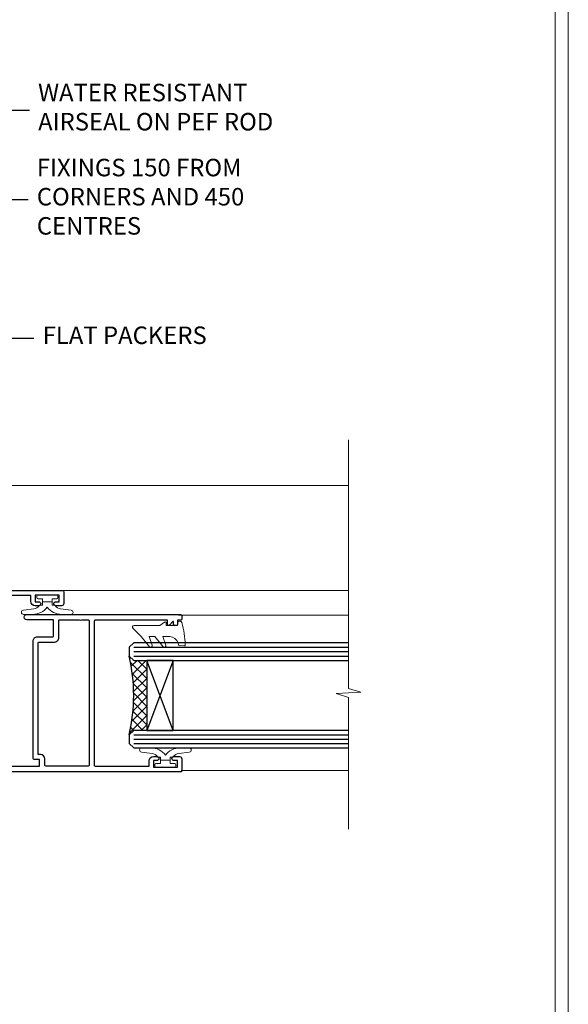
# Model space of a CAD drawing. Extents: x 2258 to 19067, y 27858 to 29841.
# Drawn here: x 3921 to 4047, y 28966 to 29191 of the extents above; entities that cross this region are included whole.
import ezdxf
from ezdxf import colors
from ezdxf.entities.mleader import LeaderData, LeaderLine
from ezdxf.math import Vec2, Vec3

# ---------------------------------------------------------------- set-up
doc = ezdxf.new("R2010")
doc.units = 0
doc.linetypes.add('Dashed', pattern=[564.4444465637206, 282.2222232818604, -282.2222232818602])
doc.layers.get('Defpoints').update_dxf_attribs({"color": 8})
doc.layers.add('Aluminium Systems Ltd Joinery Detail', color=7, linetype='Continuous')
doc.layers.add('Aluminium Systems Ltd Notes', color=7, linetype='Continuous')
doc.layers.add('HARDWARE', color=8, linetype='Continuous', lineweight=5)
doc.layers.add('Viewport', color=7, linetype='Continuous', plot=False)
doc.styles.get("Standard").update_dxf_attribs({"font": 'arial.ttf'})

# ---------------------------------------------------------------- blocks, each defined once
blk = doc.blocks.new('_Open90')
at = {"color": 0, "linetype": 'ByBlock', "lineweight": -2}
for p, q in [((0, 0), (-1, 0)), ((-0.5, 0.5), (0, 0)), ((0, 0), (-0.5, -0.5))]:
    blk.add_line(p, q, dxfattribs=at)
blk = doc.blocks.new('Page Layout')
at = {"layer": 'Aluminium Systems Ltd Joinery Detail', "color": 8, "lineweight": 5}
blk.add_lwpolyline([(0, 730.131892914731), (0, 0), (553.0825377109722, 0), (553.0825377109722, 730.131892914731)], close=True, dxfattribs=at)
blk = doc.blocks.new('GT001')
blk.add_lwpolyline([(0.0499999994767677, 11.75000000000023), (1.449999999476859, 11.75000000000023), (1.449999999476859, 0.2500000000002274), (0.0499999994767677, 0.2500000000002274)], close=True)
blk = doc.blocks.new('BS020-Comp')
blk.add_lwpolyline([(0.4000000000005457, -0.8500000000003638), (-0.3499999999994543, -0.849999999999909), (-0.3500000000006196, -0.3605558909131488, 0.2216725579430542), (-0.4392850530039327, -0.1690574356105914, -0.1875643252775579), (-1.136452910905763, 1.101794660381633), (-1.454279918306929, 3.515280936022691, 0.9365853188472955), (-2.449999999998544, 3.450000000000045), (-2.449999999998544, 1.362916009457042, 0.2415979174521631), (-0.7499835832851516, -1.950000000000781, 0.2415979174521631), (-2.449999999998544, -5.262916009458604), (-2.449999999998544, -7.350000000001607, 0.9365853188472955), (-1.454279918306929, -7.415280936024253), (-1.136452910905763, -5.001794660383196, -0.1875643252775579), (-0.4392850530039327, -3.73094256439097, 0.2216725579430542), (-0.3500000000006196, -3.539444109088413), (-0.3499999999994543, -3.050000000001653), (0.4000000000005457, -3.050000000001198)], format="xyb", close=True)
blk.add_lwpolyline([(0.4000000000005457, -3.050000000000182), (1.150000000000546, -3.050000000000182), (1.150000000000546, -4.100000000000364, 0.414213562373095), (1.400000000000546, -4.350000000000364), (1.700000000000728, -4.350000000000364, 0.414213562373095), (1.950000000000728, -4.100000000000364), (1.950000000000728, 0.1999999999998181, 0.414213562373095), (1.700000000000728, 0.4499999999998181), (1.400000000000546, 0.4499999999998181, 0.414213562373095), (1.150000000000546, 0.1999999999998181), (1.150000000000546, -0.8500000000003638), (0.4000000000005457, -0.8500000000003638)], format="xyb")
blk = doc.blocks.new('GW040')
blk.add_lwpolyline([(-0.2499999999515126, 2.350000000000364), (0.2000000000015802, 2.350000000000364), (0.2000000000015802, -0.1999999999989086), (-0.3499999999986017, -0.1999999999989086, 0.6094093647963766), (-0.553695762515531, -0.59494149279044), (0.2000000000015802, -1.654159457877995), (0.2000000000015802, -7.517766617602319, 0.7023617681172587), (0.9078978024861613, -7.773107454965157), (2.760000000001526, -5.939785897464754), (5.074975663391285, -3.99729067212902, 0.8390996311777335), (4.730292949837235, -3.400282699762465), (2.760000000001526, -4.117410686287622), (2.760000000001526, -2.821324508539328), (5.074975663391285, -0.878829283203595, 0.8390996311776868), (4.730292949837064, -0.2818213108370401), (2.760000000001526, -0.9989492973621964), (2.760000000001526, 0.5779045486515315, -0.3345953195021119), (4.208725288366963, 2.50042794052797), (4.656355946356712, 2.628783966230912, 0.3105082534627489), (4.800467414811578, 2.803605156869253), (4.899238939619806, 3.932568851451833, 0.4521170474867157), (4.691924298681272, 4.149836891110226, 0.05831872818541581), (-0.4580028673055949, 3.335143324807177, 0.3362314563918988), (-0.7499999997654072, 2.949987790640535), (-0.7499999999515126, 2.850000000000364, 0.414213562373095)], format="xyb", close=True)
blk = doc.blocks.new('10S111-22561')
at = {"flags": 128}
for points in [[(27.99999999999727, 44.06137219981815), (27.99999999999818, 43.95000000054301, 0.4142135623724291), (28.19999999999891, 43.75000000054229), (29.19999999999163, 43.75000000054411), (29.19999999999436, 27.20000000040841, -0.4142135623742776), (28.99999999999363, 27.00000000040768), (-4.000000000010459, 27.00000000053774, -0.4142135623719713), (-4.200000000009823, 27.20000000053756), (-4.200000000009823, 39.50155946306063), (-3.000000000011823, 39.50155946306063, 0.414213562372479), (-2.000000000011823, 40.5015594630579), (-2.000000000010004, 41.30000000045243, 0.9999999999999999), (-2.90000000001146, 41.30000000045243), (-2.90000000001146, 40.50000000045316), (-4.40000000001146, 40.50000000045316), (-4.400000000008731, 46.00000000045316), (-2.90000000001055, 46.00000000045316), (-2.900000000009641, 45.20000000045206, 0.9999999999999999), (-2.000000000011823, 45.20000000045206), (-2.000000000011823, 46.50000000045316, 0.414213562373095), (-2.500000000011823, 47.00000000045316), (-5.200000000008004, 47.00000000045316, 0.4142135623739829), (-5.500000000008185, 46.70000000045297), (-5.500000000001819, -3.999999999546844, 0.4142135623731616), (-4.499999999998181, -4.999999999998863), (-2.5, -4.999999999999773, 0.414213562373095), (-2, -4.499999999999773), (-1.999999999998181, -3.199999999997772, 0.9999999999999999), (-2.899999999999636, -3.199999999997772), (-2.899999999999636, -3.999999999998863), (-4.399999999999636, -3.999999999998863), (-4.399999999999636, 1.500000000002046), (-2.900000000001455, 1.500000000002046), (-2.899999999997817, 0.7000000000018645, 0.9999999999999999), (-2, 0.7000000000018645), (-2, 1.934314573761412, 0.1715728757299873), (-1.799999998954718, 2.500000000003865), (-1.799999998956537, 3.550000000002228, 1.000000000004042), (-2.699999998959811, 3.550000000002228), (-2.699999998951625, 2.500000000002956), (-4.199999998951625, 2.500000000002956), (-4.199999999196734, 14.49999999995839), (-2.699999999196734, 14.49999999995839), (-2.699999999196734, 13.45003074748843, 0.4142335752779213), (-2.250000000246018, 12.99999999995657), (24.40000000026521, 12.99999999995657, 0.4142135623756257), (25.40000000026521, 13.99999999996567), (25.40000000023656, 17.49999999995475, -0.4142135623748537), (25.60000000023638, 17.69999999995639), (29.09999999996217, 17.69999999995639, -0.4142135623728778), (29.29999999996198, 17.49999999995657), (29.29999999996744, 11.60000000016248, 1.000000000003707), (30.5000000002874, 11.60000000016794), (30.50000000000091, 46.70000000054483, 0.4142135623704056), (30.20000000000118, 47.00000000054229), (29.39999999999782, 47.00000000054229, 0.4142135623687663), (29.19999999999982, 46.8000000005452), (29.19999999999891, 46.00000000054229), (28.19999999999709, 46.00000000054229, 0.4142135623757589), (27.99999999999636, 45.80000000054338), (27.99999999999818, 45.30000000053974, 0.4142135623787557), (28.19999999999709, 45.10000000054265), (28.90000000000146, 45.10000000054265), (28.90000000000146, 44.96607016725488), (28.06565588213289, 44.20953311907419, 0.2116446387235514)], [(-4.000000000034106, 25.80000000053792, 0.4142135623741148), (-4.200000000034834, 25.6000000005381), (-4.200000000040745, 15.89999999995803, 0.4142135623732771), (-4.000000000040927, 15.69999999995821), (-2.499999999196461, 15.69999999995821, -0.414213562373095), (-1.499999999196461, 14.69999999995821), (-1.499999999196461, 14.19999999995548), (24.00000000026239, 14.19999999995639, 0.4142135623748419), (24.20000000026221, 14.39999999995803), (24.20000000023356, 17.89999999994802, -0.4142135623756257), (25.20000000023356, 18.89999999995621), (29.09999999996853, 18.89999999995621, 0.4142135623754155), (29.2999999999688, 19.09999999995784), (29.29999999994104, 23.53542479235682, -0.3779644726999417), (29.29999999993755, 24.06457505424476), (29.29999999992788, 25.60000000040986, 0.4142135623696807), (29.09999999992897, 25.80000000040786)]]:
    blk.add_lwpolyline(points, format="xyb", close=True, dxfattribs=at)
blk = doc.blocks.new('10F101-22551')
at = {"flags": 128}
blk.add_lwpolyline([(3.939187213287946, -32.79999999999928), (3.793163491261689, -31.97185832005108, 0.9999999999999959), (2.906836513547782, -32.12814167995203), (3.025303262592965, -32.79999999999928), (1.20000000240328, -32.79999999999928), (1.200000001846214, -23.24641016153419, 0.577350269189625), (1.200000001805742, -22.55358983850693), (1.200000000985378, -13.00000000006458), (3.025303262592965, -13.00000000006549), (2.906836513547782, -13.67185832011274, 0.9999999999999959), (3.793163491261689, -13.82814168001369), (3.9391872132884, -13.00000000006458), (4.700000000740269, -13.00000000006458, 0.4142135623726512), (5.000000000740906, -12.70000000006531), (5.000000000741361, -12.10000000005403, 0.414213562373539), (4.700000000741179, -11.80000000005476), (1.20000000089079, -11.80000000005476), (1.199999999916267, -1.600000000026746, -0.4142135623952937), (1.499999999835504, -1.300000000002008), (11.70000000006633, -1.29999999999928), (11.70000000006633, -1.500000000002736, 0.4142135623717631), (14.0000000000556, -3.800000000002917), (16.97927405787017, -3.80000000001656, 0.267949192432367), (18.97113248658537, -2.650000000016924), (19.7505553500256, -1.299999999957443), (34.30000000111352, -1.300000000045664, 0.3915227372198279), (36.0945148361708, 0.3595845207591921, -0.5469134753871858), (36.39139649498305, 0.5186123550829436, 0.1279853544179535), (38.00000000113244, 0.09999999995215347), (43.00000000109105, 0.09999999995306297, 0.001727578890679693), (44.49468787448051, 0.1051643978025751, 0.03170896628015285), (47.43970137765803, 0.3125612990406736, 0.108099214726931), (51.7772724360517, 1.891308053312045, 0.03170896628020575), (54.16659582348493, 3.625450999810703, 0.001727578891476392), (55.31491277388171, 4.582261686760823), (55.80000000078338, 4.989298199942816), (55.800000000948, -5.199999999993459), (53.30000000107487, -5.199999999992549, 0.4142135623735389), (53.00000000107469, -5.499999999992731), (53.00000000107514, -6.100000000004009, 0.414213562372207), (53.30000000107578, -6.400000000003281), (55.80000000106941, -6.400000000003281), (55.97728487381131, -14.02324952780328, 0.4074196015954887), (56.97701456700828, -15.00000000005458), (57.87573593236266, -15.00000000005458, 0.1989123673798057), (58.08786796671874, -14.91213203441042), (58.40000000107387, -14.60000000005494), (64.60000000107415, -14.60000000005494), (64.91213203542931, -14.91213203440975, 0.1989123673795103), (65.12426406978516, -15.00000000005367), (66.40000000107388, -15.00000000005367, 0.9999999999999999), (66.40000000107388, -13.80000000005476), (57.00000000107332, -13.80000000005476), (57.00000000108651, 5.599999999946697), (59.50000000104104, 5.599999999944878, 1.000000000012207), (59.50000000102921, 6.600000000008542), (56.78902938535442, 6.599999999943968, 0.1763269807036199), (54.86066655635171, 5.898133329299519), (54.47928888128857, 5.578119462815174, -0.001727578890699233), (53.33787351219382, 4.627059371764503, -0.03170896628020575), (51.081860013329, 2.989671181937403, -0.1080992147269317), (47.26640398974279, 1.600958759196139, -0.03170896628015374), (44.4857045446825, 1.405133358887717, -0.001727578890679693), (43.00000000117155, 1.399999999953245), (38.00000000113381, 1.399999999953245, -0.4142135623730284), (36.00000000113108, 3.399999999953245), (36.00000000112471, 19.69999999999799, 0.4142135623726511), (35.70000000112498, 19.99999999999817), (33.00000000112426, 19.99999999999817, 0.414213562373095), (32.50000000112426, 19.49999999999817), (32.50000000112426, 18.19999999999799, 0.9999999999999999), (33.40000000112207, 18.19999999999799), (33.40000000112571, 18.99999999999817), (34.90000000112389, 18.99999999999817), (34.90000000112389, 13.49999999999726), (33.40000000112389, 13.49999999999726), (33.40000000112389, 14.29999999999836, 0.9999999999999999), (32.50000000112244, 14.29999999999836), (32.50000000112335, 13.49999999999635, 0.4142135623731119), (33.5000000011238, 12.49999999999635), (34.80000000112444, 12.49999999999817), (34.80000000112444, 0.4999999999554277, -0.4142135623746933), (34.30000000112171, -4.457234581423108e-11), (19.28867513462059, 3.819167204710538e-11, 0.267949192432075), (18.85566243278039, -0.2499999999590798), (17.84529946166561, -2.000000000016378, -0.2679491924323709), (16.97927405787608, -2.500000000016378), (14.00000000006151, -2.500000000002736, -0.4142135623716965), (13.00000000006606, -1.500000000002736), (13.00000000006606, -0.9999999999981881), (14.50000000006606, -0.9999999999981881, 0.9999999999999999), (14.50000000006606, 1.811883976188255e-12), (0.300000000084887, -7.105427357601002e-15, 0.4142135623921858), (8.470513179759109e-11, -0.3000000000192884), (2.212467986595357e-09, -33.00000000006458, 0.4142135623539152), (1.000000002212468, -34.00000000000001), (9.500000002223382, -34.00000000000001, 0.4142135623725622), (10.00000000222338, -33.50000000000183), (10.00000000222429, -33.10000000000037, 0.4142135623739829), (9.70000000222411, -32.79999999999928)], format="xyb", close=True, dxfattribs=at)
blk = doc.blocks.new('CJ001')
at = {"extrusion": (-0.00885805432169687, 0.9999607666671897, 0)}
for p, q in [((3.399999999915508, -1.600000000027649), (1.69999999991569, -1.600000000027649)), ((1.69999999991569, -2.183333333361134), (1.69999999991569, -1.600000000027649)), ((1.69999999991569, -5.00000000002774), (1.69999999991569, -2.183333333361134)), ((5.399999999915508, -1.600000000027649), (3.399999999915508, -1.600000000027649)), ((3.399999999915735, -2.803589838514199), (3.399999999915508, -1.600000000027649)), ((11.09999999991555, -1.600000000027649), (5.399999999915508, -1.600000000027649)), ((5.399999999915735, -7.100000000027649), (5.399999999915508, -1.600000000027649)), ((5.499999999915644, -2.773958840407431e-11), (5.499999999915644, -1.600000000027649)), ((5.499999999915644, -2.773958840407431e-11), (10.49999999991564, -2.773958840407431e-11)), ((10.49999999991564, -2.773958840407431e-11), (10.49999999991564, -1.600000000027649)), ((11.39999999991551, -1.600000000027649), (11.09999999991555, -1.600000000027649)), ((11.39999999991551, -4.420511068249652), (11.39999999991551, -1.600000000027649)), ((20.53205080748444, -1.600000000027649), (18.7999999999156, -4.600000000027649)), ((36.46794919234685, -1.600000000027649), (20.53205080748444, -1.600000000027649)), ((25.99999999991564, -2.773958840407431e-11), (25.99999999991564, -1.600000000027649)), ((30.99999999991564, -2.773958840407431e-11), (25.99999999991564, -2.773958840407431e-11)), ((30.99999999991564, -2.773958840407431e-11), (30.99999999991564, -1.600000000027649)), ((36.46794919234685, -1.600000000027649), (38.19999999991569, -4.600000000027649)), ((45.89999999991574, -1.600000000027649), (45.59999999991555, -1.600000000027649)), ((45.59999999991555, -4.600000000027649), (45.59999999991555, -1.600000000027649)), ((51.59999999991555, -1.600000000027649), (45.89999999991574, -1.600000000027649)), ((46.49999999991564, -2.773958840407431e-11), (46.49999999991564, -1.600000000027649)), ((51.49999999991564, -2.773958840407431e-11), (46.49999999991564, -2.773958840407431e-11)), ((51.49999999991564, -2.773958840407431e-11), (51.49999999991564, -1.600000000027649)), ((51.59999999991555, -1.600000000027649), (51.59999999991555, -7.100000000027649)), ((53.59999999991555, -1.600000000027649), (51.59999999991555, -1.600000000027649)), ((53.59999999991555, -1.600000000027649), (55.2999999999156, -1.600000000027649)), ((53.59999999991555, -1.600000000027649), (53.59999999991555, -2.803589838514199)), ((55.2999999999156, -2.183333333361134), (55.2999999999156, -1.600000000027649)), ((55.2999999999156, -5.00000000002774), (55.2999999999156, -2.183333333361134)), ((5.399999999915508, -6.267691453651878), (3.399999999915735, -2.803589838514199)), ((11.51729552188385, -4.413608123187259), (13.23270447794744, -4.413608123187259)), ((41.23270447794744, -4.413608123187259), (39.51729552188385, -4.413608123187259)), ((53.59999999991555, -2.803589838514199), (51.59999999991555, -6.267691453651878)), ((1.69999999991569, -5.00000000002774), (4.285640645970716, -5.00000000002774)), ((2.499999999915644, -6.700000000028012), (2.499999999915644, -5.700000000028012)), ((2.499999999915644, -5.700000000028012), (5.072243186349169, -5.700000000028012)), ((3.591910702714131, -9.700000000028012), (2.499999999915644, -6.700000000028012)), ((4.285640645970716, -5.00000000002774), (4.689785834403438, -5.700000000028012)), ((10.51973147162403, -5.363429515291955), (10.37499999991564, -6.751748795573803)), ((10.37499999991564, -6.751748795573803), (10.37499999991564, -7.100000000027649)), ((10.52268559737604, -5.309920621188212), (10.37761637404446, -6.701479743398977)), ((10.51973147162403, -7.98060754405833), (10.51973147162403, -5.363429515291955)), ((18.7999999999156, -4.600000000027649), (13.8141181189369, -4.600000000027649)), ((14.22731440245502, -5.309920621188212), (14.37499999991564, -6.726576998368728)), ((14.23026852820726, -5.363429515291955), (14.23026852820726, -7.98060754405833)), ((14.37499999991564, -6.751748795573803), (14.23026852820726, -5.363429515291955)), ((14.37499999991564, -6.344050355139188), (14.37499999991564, -6.726576998368728)), ((14.37499999991564, -6.751748795573803), (14.37499999991564, -9.568934398092097)), ((14.6749999999156, -5.711453392761996), (19.1749999999156, -5.711453392761996)), ((18.87499999991564, -6.13565284400147), (14.6749999999156, -6.13565284400147)), ((18.87499999991564, -10.27037532746772), (18.87499999991564, -6.13565284400147)), ((19.1749999999156, -5.711453392761996), (19.1749999999156, -10.26297089850368)), ((38.19999999991569, -4.600000000027649), (38.93588188089439, -4.600000000027649)), ((38.51973147162403, -5.363429515291955), (38.37499999991564, -6.751748795573803)), ((38.37499999991564, -9.570004680922011), (38.37499999991564, -6.751748795573803)), ((38.52268559737604, -5.309920621188212), (38.37761637404446, -6.701479743398977)), ((38.51973147162403, -7.980607544057875), (38.51973147162403, -5.363429515291955)), ((41.8141181189369, -4.600000000027649), (45.59999999991555, -4.600000000027649)), ((42.22731440245502, -5.309920621188212), (42.37499999991564, -6.726576998368728)), ((42.23026852820726, -5.363429515291955), (42.23026852820726, -7.980607544057875)), ((42.37499999991564, -6.751748795573803), (42.23026852820726, -5.363429515291955)), ((42.37499999991564, -6.344050355139188), (42.37499999991564, -6.726576998368728)), ((42.37499999991564, -9.570004680922011), (42.37499999991564, -6.751748795573803)), ((42.6749999999156, -5.711453392761996), (47.1749999999156, -5.711453392761996)), ((46.87499999991564, -6.13565284400147), (42.6749999999156, -6.13565284400147)), ((46.87499999991564, -7.227342444890837), (46.87499999991564, -6.13565284400147)), ((47.1749999999156, -5.711453392761996), (47.1749999999156, -7.100000000027649)), ((51.92775681348212, -5.700000000027558), (54.49999999991564, -5.700000000027558)), ((52.71435935386057, -5.00000000002774), (52.31021416542785, -5.700000000027558)), ((55.2999999999156, -5.00000000002774), (52.71435935386057, -5.00000000002774)), ((54.49999999991564, -6.700000000027558), (53.40808929711693, -9.700000000027558)), ((54.49999999991564, -6.700000000027558), (54.49999999991564, -5.700000000027558)), ((2.999999999915644, -11.50000000002774), (2.999999999915644, -8.073738709755162)), ((4.299999999915599, -7.100000000027649), (5.399999999915735, -7.100000000027649)), ((4.299999999915599, -7.100000000027649), (4.299999999915599, -8.450257738835262)), ((6.869059892239875, -12.90000000002783), (4.299999999915599, -8.450257738835262)), ((5.399999999915735, -7.100000000027649), (10.37499999991564, -7.100000000027649)), ((10.37499999991564, -7.100000000027649), (10.09742674709628, -12.61822997769832)), ((10.09742674709628, -12.61822997769832), (10.51973147162403, -7.98060754405833)), ((11.51729552188385, -7.311446351614904), (13.23270447794744, -7.311446351614904)), ((13.23270447794744, -8.67357376164), (11.51729552188385, -8.67357376164)), ((14.23026852820726, -7.98060754405833), (14.37499251805752, -9.569922517425766)), ((14.6749999999156, -7.862068364814149), (18.87499999991564, -7.862068364814149)), ((18.57499999991569, -8.286267816053623), (14.6749999999156, -8.286267816053623)), ((18.57499999991569, -12.21259278838215), (18.57499999991569, -8.286267816053623)), ((38.37499999991564, -9.570004680922011), (38.51973147162403, -7.980607544057875)), ((39.51729552188385, -7.311446351614904), (41.23270447794744, -7.311446351614904)), ((41.23270447794744, -8.67357376164), (39.51729552188385, -8.67357376164)), ((42.23026852820726, -7.980607544057875), (42.37499999991564, -9.570004680922011)), ((42.6749999999156, -7.862068364814149), (46.87499999991564, -7.862068364814149)), ((46.57499999991569, -8.286267816053623), (42.6749999999156, -8.286267816053623)), ((46.57499999991569, -11.18203127783909), (46.57499999991569, -8.286267816053623)), ((46.87499999991564, -10.56373506333057), (46.87499999991564, -7.227342444890837)), ((51.59999999991555, -7.100000000027649), (47.1749999999156, -7.100000000027649)), ((47.1749999999156, -7.100000000027649), (47.1749999999156, -10.56373506333057)), ((52.69999999991569, -8.450257738834807), (50.13094010759141, -12.90000000002783)), ((51.59999999991555, -7.100000000027649), (52.69999999991569, -7.100000000027649)), ((52.69999999991569, -8.450257738834807), (52.69999999991569, -7.100000000027649)), ((53.99999999991564, -11.50000000002774), (53.99999999991564, -8.073738709755162)), ((3.591910702714131, -9.700000000028012), (5.021539030832855, -9.700000000028012)), ((6.617970561386528, -12.90000000002783), (5.767934519240953, -10.99279490849085)), ((11.37329483509757, -10.2549456400784), (13.37670516473372, -10.2549456400784)), ((11.37329483509757, -10.2549456400784), (11.37329483509757, -10.27050686830989)), ((13.37670516473372, -10.27050686830989), (11.37329483509757, -10.27050686830989)), ((13.37670516473372, -10.2549456400784), (13.37670516473372, -10.27050686830989)), ((14.37499999991564, -9.568934398092097), (14.37499999991564, -11.63998686615469)), ((18.87499999991564, -11.9967908482804), (18.87499999991564, -10.27037532746772)), ((19.1749999999156, -10.26297089850368), (39.37256405017547, -10.26297089850368)), ((19.1749999999156, -10.26297089850368), (19.1749999999156, -12.20518835941812)), ((39.37256405017547, -10.26297089850368), (41.37743594965582, -10.26297089850368)), ((42.6749999999156, -11.18203127783909), (46.57499999991569, -11.18203127783909)), ((51.23206548059034, -10.99279490849085), (50.38202943844476, -12.90000000002783)), ((51.97846096899843, -9.700000000027558), (53.40808929711693, -9.700000000027558)), ((5.993994427784173, -11.50000000002774), (2.999999999915644, -11.50000000002774)), ((6.869059892239875, -12.90000000002783), (6.617970561386528, -12.90000000002783)), ((6.869059892239875, -12.90000000002783), (10.09984772972643, -12.90000000002783)), ((42.30202449591116, -12.90000000002783), (10.57727479063669, -12.90000000002783)), ((14.56976283163885, -12.21259278838215), (18.57499999991569, -12.21259278838215)), ((18.57499999991569, -12.63679223962163), (14.56976283163885, -12.63679223962163)), ((42.6749999999156, -11.39783321794084), (42.37499999991564, -11.39783321794084)), ((42.6749999999156, -12.90000000002783), (42.37499999991564, -12.90000000002783)), ((46.57499999991569, -11.39783321794084), (42.6749999999156, -11.39783321794084)), ((42.6749999999156, -12.90000000002783), (50.13094010759141, -12.90000000002783)), ((50.38202943844476, -12.90000000002783), (50.13094010759141, -12.90000000002783)), ((51.00600557204689, -11.50000000002774), (53.99999999991564, -11.50000000002774))]:
    blk.add_line(p, q, dxfattribs=at)
at = {"extrusion": (4.64892339034628e-16, 3.469446951953613e-18, -1)}
for centre, radius, start, end in [((-11.51729552188385, -5.413608123187259), 0.9999999999999956, 5.95155320721111, 90), ((-13.23270447794744, -5.413608123187259), 1.000000000000008, 90, 174.0484467927889), ((-39.51729552188385, -5.413608123187259), 0.999999999999996, 5.95155320721111, 90), ((-41.23270447794744, -5.413608123187259), 0.9999999999999971, 90, 174.0484467927889)]:
    blk.add_arc(centre, radius, start, end, dxfattribs=at)
at = {"extrusion": (4.440717867502951e-16, 3.933766344531296e-18, -1)}
for centre, major_axis, ratio, start_param, end_param in [((28.49999999991564, -4.378633481863744), (-3.250000000000001, -3.089542510714694e-15), 0.6946583704589965, -1.570796326794897, 1.570796326794897), ((42.07499999991569, -6.344050355139188), (0.2999999999999973, -7.575710891938244e-15), 0.7193398003386472, -0.6012038034322726, -1.4210854715202e-14), ((18.57499999991569, -11.9967908482804), (0.2999999999999972, 4.725907165603571e-15), 0.7193398003386539, 1.871362347425053e-14, 1.570796326794936)]:
    blk.add_ellipse(centre, major_axis=major_axis, ratio=ratio, start_param=start_param, end_param=end_param, dxfattribs=at)
at = {"extrusion": (4.440717867502951e-16, 3.933766344531294e-18, -1)}
for centre, major_axis, ratio, start_param, end_param in [((28.49999999991564, -4.378633481863744), (3.250000000000001, 3.281229454810131e-15), 0.6946583704589965, -1.570796326794897, 1.570796326794897), ((39.51729552188385, -8.030786151953635), (-0.9999999999999998, -3.129441150662158e-15), 0.7193398003386513, 0.06981317007977912, 1.570796326794901)]:
    blk.add_ellipse(centre, major_axis=major_axis, ratio=ratio, start_param=start_param, end_param=end_param, dxfattribs=at)
for centre, major_axis, ratio, start_param, end_param in [((11.5172955218793, -5.413608123187259), (-0.9946099245032805, 0.103687501999036), 0.7413433387082949, 4.470284624523535e-14, 0.0722653016958716), ((13.23270447794653, -5.413608123187259), (0.9946099245086225, 0.103687501998752), 0.7413433387083069, -0.0722653016950785, 3.585881591661177e-13), ((14.6749999999156, -6.128248415037433), (-0.6000000000000153, 1.326022625036705e-15), 0.6946583704590028, -1.570796326794894, -0.85202343976984), ((14.6749999999156, -6.344050355139188), (-0.2999999999999857, 1.089180828861506e-14), 0.6946583704590005, -1.570796326794915, 7.926992395823618e-14), ((28.49999999991564, -7.615662583387802), (-3.249999999999999, -3.35452152167015e-15), 0.6946583704589955, -1.570796326794897, -0.7993536172247045), ((28.49999999991564, -7.615662583387802), (-3.249999999999986, -2.395410259037323e-13), 0.6946583704589963, -2.342239036365218, -1.570796326795025), ((39.51729552188181, -5.413608123187259), (-0.9946099245057652, 0.1036875019989773), 0.741343338708299, 2.222787254248803e-13, 0.07226530169586134), ((41.23270447794789, -5.413608123187714), (0.9946099245070756, 0.1036875019998158), 0.7413433387082867, -0.07226530169601109, -4.681671716966207e-13), ((42.6749999999156, -6.128248415037433), (-0.6000000000000016, -3.574224249902623e-15), 0.6946583704589919, -1.570796326794897, -0.8520234397698415), ((42.6749999999156, -6.344050355139188), (-0.2999999999999982, 1.812092143005361e-15), 0.6946583704590013, -1.5707963267949, 6.661338147750939e-15), ((11.51729552188385, -8.030786151953635), (-0.9999999999999958, -1.448494102440627e-15), 0.7193398003386534, -1.570796326794898, -0.0698131700797715), ((11.51729552188272, -8.030786151954544), (-0.9958795900180621, 0.09068540226161406), 0.6412294028141269, 0.0631904997215916, 0.1410661781927485), ((11.51729552188385, -8.030786151953635), (-0.9958795900192391, 0.0906854022602646), 0.6412294028142229, 0.1410661781917149, 1.629120841683697), ((13.23270447794744, -8.030786151953635), (0.9999999999999942, -2.234323837058114e-15), 0.7193398003386531, 0.06981317007977327, 1.570796326794906), ((13.23270447794744, -8.030786151953635), (0.9958795900192449, 0.09068540226027069), 0.6412294028142187, -1.629120841683707, -0.1410661781917233), ((13.23270447794357, -8.030786151953635), (0.9958795900230203, 0.09068540226053659), 0.6412294028142238, -0.1410661781914895, -0.06319049972071), ((14.6749999999156, -8.070465875951868), (-0.2999999999999866, 9.195769146152641e-15), 0.6946583704589954, -1.57079632679492, 7.238654120556021e-14), ((39.51729552188522, -8.03078615195409), (-0.9958795900206474, 0.09068540226108213), 0.6412294028141775, 0.06319049972115277, 0.1410661781921151), ((39.51729552188385, -8.030786151953635), (-0.9958795900192445, 0.09068540226026751), 0.641229402814221, 0.1410661781917247, 1.629120841683702), ((41.23270447794744, -8.030786151953635), (0.9999999999999996, -1.222980050563648e-15), 0.7193398003386522, 0.06981317007977177, 1.570796326794898), ((41.23270447794744, -8.030786151953635), (0.9958795900192406, 0.09068540226027004), 0.6412294028142186, -1.629120841683711, -0.1410661781917211), ((41.23270447794744, -8.030786151954544), (0.995879590019212, 0.09068540226182628), 0.6412294028141241, -0.1410661781926974, -0.06319049972163146), ((42.6749999999156, -8.070465875951868), (-0.3000000000000007, 8.638922910364519e-17), 0.6946583704589981, -1.570796326794898, -6.883382752675971e-15), ((13.85420207785751, -12.01873725521682), (0.2984133471877491, 0.03081353955982953), 0.6927499958739347, -1.642206613867084, -0.8855966791991522), ((18.57499999991569, -12.20518835941812), (0.6000000000000062, 5.100087019371865e-15), 0.7193398003386529, -1.570796326794891, -1.643130076445232e-14)]:
    blk.add_ellipse(centre, major_axis=major_axis, ratio=ratio, start_param=start_param, end_param=end_param)
at = {"extrusion": (4.440717867502951e-16, 3.933766344531295e-18, -1)}
for centre, major_axis, ratio, start_param, end_param in [((14.07499999991546, -6.344050355139188), (0.3000000000000479, -2.521004238698457e-14), 0.719339800338639, -0.6012038034322451, -8.748557434046234e-14), ((14.6749999999156, -8.070465875951868), (-0.2999999999999866, -1.089493079087185e-14), 0.7193398003386517, -1.570796326794921, 6.94999613415348e-14), ((42.6749999999156, -10.96622933773733), (-0.3000000000000014, 4.512015761015695e-16), 0.7193398003386517, -1.570796326794901, -1.06581410364015e-14)]:
    blk.add_ellipse(centre, major_axis=major_axis, ratio=ratio, start_param=start_param, end_param=end_param, dxfattribs=at)
at = {"extrusion": (4.44071786750295e-16, 3.933766344531295e-18, -1)}
blk.add_ellipse((42.6749999999156, -8.070465875951868), major_axis=(-0.3000000000000027, 9.440365156265866e-16), ratio=0.7193398003386579, start_param=-1.570796326794897, end_param=-1.310063169057685e-14, dxfattribs=at)
for points, knots in [([(11.81852939082432, -4.413608123064932), (11.79052270935222, -4.393576151282105), (11.76359749219, -4.372124759909184), (11.65076992125864, -4.272417383313496), (11.57460544991068, -4.179972499808173), (11.48251738465683, -4.003282427885097), (11.45569770712746, -3.938452125035838), (11.41423101994906, -3.785785304136425), (11.39999999991551, -3.69525935270849), (11.39999999991551, -3.600000000027649)], [0.0009501438162599373, 0.0009501438162599373, 0.0009501438162599373, 0.0009501438162599373, 0.001115420196531261, 0.001115420196531261, 0.001673130294796891, 0.001673130294796891, 0.001951985343929705, 0.001951985343929705, 0.002230840393062518, 0.002230840393062518, 0.002230840393062518, 0.002230840393062518]), ([(19.08867513451037, -4.100000000027649), (19.04100651667773, -4.182564468040709), (18.98574087218594, -4.252074704923416), (18.86219352782473, -4.373623450119339), (18.79308854747114, -4.425702128441571), (18.57241676070839, -4.552050848878025), (18.40377131194873, -4.600000000027649), (18.22264973072606, -4.600000000027649)], [2.453269466693399e-18, 2.453269466693399e-18, 2.453269466693399e-18, 2.453269466693399e-18, 0.0003293740455818934, 0.0003293740455818934, 0.0006587480911637844, 0.0006587480911637844, 0.001317496182327551, 0.001317496182327551, 0.001317496182327551, 0.001317496182327551]), ([(38.77735026910523, -4.600000000027649), (38.68670585750624, -4.600000000027649), (38.60021321327849, -4.587917063477562), (38.43455793270937, -4.543319179791979), (38.35480152576201, -4.510283602550317), (38.20781837435857, -4.426315374681053), (38.13991354674295, -4.375449769504939), (38.01498922136989, -4.253034113144622), (37.9588962959765, -4.182396134911869), (37.91132486532092, -4.100000000027649)], [0, 0, 0, 0, 0.0003300210944307095, 0.0003300210944307095, 0.0006600421888614189, 0.0006600421888614189, 0.0009900632832921283, 0.0009900632832921283, 0.001320084377722838, 0.001320084377722838, 0.001320084377722838, 0.001320084377722838]), ([(45.59999999991555, -3.600000000027649), (45.59999999991555, -3.695656802872236), (45.58588924121136, -3.785286296626055), (45.54427919072941, -3.938593292350561), (45.51715229377874, -4.004003169342923), (45.42520953154872, -4.18015238752696), (45.34919820464643, -4.272463039456852), (45.175023003555, -4.426349220791053), (45.07445491369845, -4.488230365003801), (44.85356996891414, -4.574557806060966), (44.73291305509269, -4.600000000027649), (44.59999999991555, -4.600000000027649)], [8.845388854693243e-18, 8.845388854693243e-18, 8.845388854693243e-18, 8.845388854693243e-18, 0.0002818263369513491, 0.0002818263369513491, 0.0005636526739026894, 0.0005636526739026894, 0.001127305347805375, 0.001127305347805375, 0.001690958021708061, 0.001690958021708061, 0.002254610695610747, 0.002254610695610747, 0.002254610695610747, 0.002254610695610747]), ([(10.57727479063669, -12.90000000002783), (10.52475699434467, -12.90000000002783), (10.47458815069217, -12.90000000002783), (10.38869082488054, -12.90000000002783), (10.35371005172919, -12.90000000002783), (10.3251611975752, -12.90000000002783)], [0, 0, 0, 0, 0.000154863706175791, 0.000154863706175791, 0.0003097274123515819, 0.0003097274123515819, 0.0003097274123515819, 0.0003097274123515819]), ([(13.85420207785751, -12.22713476635454), (13.86042567777213, -12.28740714364767), (13.89257876037072, -12.34467227342748), (13.98390499020184, -12.44445819789007), (14.0415580180761, -12.48693689114907), (14.24116707640133, -12.59521837722741), (14.40259415500509, -12.63679223962163), (14.56976283163885, -12.63679223962163)], [0, 0, 0, 0, 0.0002514231733510689, 0.0002514231733510689, 0.0005028463467021379, 0.0005028463467021379, 0.001005692693404274, 0.001005692693404274, 0.001005692693404274, 0.001005692693404274]), ([(14.56976283163885, -12.21259278838215), (14.46519520408947, -12.23534159260271), (14.36707211112639, -12.24037120753201), (14.23209785439781, -12.23432057147011), (14.18913545769692, -12.22990227448236), (14.12967053556304, -12.21518319080542), (14.11051336905575, -12.20885835384252), (14.07769398418623, -12.19025580399921), (14.06358938981543, -12.17761452277136), (14.05957439697545, -12.15930391347501)], [3.86093877610538e-16, 3.86093877610538e-16, 3.86093877610538e-16, 3.86093877610538e-16, 0.0003254806139701448, 0.0003254806139701448, 0.0004882209209550163, 0.0004882209209550163, 0.0005695910744474512, 0.0005695910744474512, 0.0006509612279398861, 0.0006509612279398861, 0.0006509612279398861, 0.0006509612279398861])]:
    blk.add_open_spline(points, degree=3, knots=knots)
for points, weights in [([(10.37499999991564, -6.751748795573803), (10.37499999991564, -6.735050652096106), (10.37586429001726, -6.718286399248427), (10.37761637404424, -6.701479743398977)], [1, 0.9901984832155739, 0.9808918737294663, 0.9720801715416771]), ([(14.37499999991564, -6.726576998368728), (14.37499999991564, -6.726576998368728), (14.37499999991564, -6.734977960085416), (14.37499999991564, -6.751748795573803)], [0.9976047759228841, 0.9979680845871776, 0.9987664926128829, 1]), ([(19.1749999999156, -5.711453392761996), (18.99926406862755, -5.833529828421888), (18.87499999991542, -6.009238994276529), (18.87499999991564, -6.13565284400147)], [1, 0.8047378541243644, 0.8047378541243644, 1]), ([(38.37499999991564, -6.751748795573803), (38.37499999991564, -6.735050652096106), (38.37586429001749, -6.718286399248426), (38.37761637404446, -6.701479743398977)], [1, 0.990198483215574, 0.9808918737294665, 0.9720801715416774]), ([(42.37499999991564, -6.726576998368728), (42.37499999991564, -6.726576998368728), (42.37499999991564, -6.734977960085416), (42.37499999991564, -6.751748795573803)], [0.9976047759228845, 0.9979680845871779, 0.998766492612883, 1]), ([(47.1749999999156, -5.711453392761996), (46.99926406862755, -5.833529828421888), (46.87499999991564, -6.009238994276529), (46.87499999991564, -6.13565284400147)], [1, 0.8047378541243644, 0.8047378541243644, 1]), ([(18.87499999991564, -7.862068364814149), (18.87499999991564, -7.988482214539545), (18.75073593120374, -8.164191380393731), (18.57499999991569, -8.286267816053623)], [1, 0.8047378541243655, 0.8047378541243655, 1]), ([(46.87499999991564, -7.862068364814149), (46.87499999991542, -7.988482214539544), (46.75073593120374, -8.164191380393731), (46.57499999991569, -8.286267816053623)], [1, 0.8047378541243649, 0.8047378541243649, 1]), ([(10.3251611975752, -12.90000000002783), (10.68825530965478, -11.194317196067), (11.06246010559539, -10.24997957385722), (11.37329483509757, -10.2549456400784)], [1, 0.9336541994234162, 0.9336541994234162, 1]), ([(11.37329483509757, -10.27050686830989), (11.16005354995013, -10.27050686830989), (10.87664302531834, -11.20669689664101), (10.57727479063669, -12.90000000002783)], [1, 0.93623910108833, 0.93623910108833, 1]), ([(13.37670516473372, -10.2549456400784), (13.39043474690538, -10.25472628873877), (13.40435845628485, -10.25648936539028), (13.41658525690741, -10.26035887150874)], [1, 0.9998589237489268, 0.9998589237489268, 1]), ([(13.4030357050051, -10.2758484596061), (13.39426692672941, -10.27217156221104), (13.38540627969837, -10.27050686830989), (13.37670516473372, -10.27050686830989)], [1, 0.9998846960299048, 0.9998846960299048, 1]), ([(13.85420207785751, -12.22713476635454), (13.73005043268427, -11.02478967636398), (13.57297048133955, -10.34591662461162), (13.4030357050051, -10.2758484596061)], [1, 0.9579298202522564, 0.9579298202522564, 1]), ([(13.41666960449447, -10.26038266729665), (13.6578695784749, -10.32850168262212), (13.88223743081858, -10.98922706803705), (14.05957439697545, -12.15930391347501)], [0.9999846458172043, 0.9579298208750355, 0.9579349389359674, 1]), ([(39.37256405017547, -10.26297089850368), (38.78761720702732, -10.26297089850368), (38.37499999991564, -9.97634290178803), (38.37499999991564, -9.570004680922011)], [1, 0.8058833813892008, 0.8058833813892008, 1]), ([(42.30202449591116, -12.90000000002783), (41.94982428884259, -11.1825113310947), (41.62741732287441, -10.26297089850368), (41.37743594965582, -10.26297089850368)], [1, 0.9559228385762006, 0.9559228385762006, 1]), ([(42.37499999991564, -9.570004680922011), (42.37499999991564, -9.745252764104862), (42.37499999991564, -10.90736725436273), (42.37499999991564, -12.90000000002783)], [1, 0.9551541169201286, 0.9551541169201286, 1]), ([(46.57499999991569, -11.39783321794084), (46.92647186249178, -11.39783321794084), (47.17499999991559, -11.05233844995064), (47.1749999999156, -10.56373506333057)], [1, 0.8047378541243653, 0.8047378541243653, 1]), ([(46.87499999991564, -10.56373506333057), (46.87499999991542, -10.9259246002257), (46.75073593120374, -11.18203127783909), (46.57499999991569, -11.18203127783909)], [1, 0.8047378541243649, 0.8047378541243649, 1]), ([(10.09984772972643, -12.90000000002783), (10.09347658504475, -12.8070317177926), (10.09266735353754, -12.71284798553734), (10.09742674709628, -12.61822997769832)], [1, 0.9972352817990512, 0.9972352817990512, 1]), ([(10.3251611975752, -12.90000000002783), (10.21617529809987, -12.90000000002783), (10.13958365406461, -12.90000000002783), (10.09984772972643, -12.90000000002783)], [1, 0.9805833290135015, 0.9805833290135015, 1]), ([(14.05957439697545, -12.15930391347501), (14.26375932989436, -12.02269161893264), (14.37499999991542, -11.839544861793), (14.37499999991564, -11.63998686615469)], [1, 0.9451747065774836, 0.9451747065774836, 1]), ([(42.37499999991564, -12.90000000002783), (42.35172061242201, -12.90000000002783), (42.32737642857751, -12.90000000002783), (42.30202449591116, -12.90000000002783)], [1, 0.9992188753133266, 0.9992188753133266, 1])]:
    blk.add_rational_spline(points, weights, degree=3)
blk.add_open_spline([(13.4030357050051, -10.2758484596061), (13.40794745423432, -10.27065596358943), (13.41300684919202, -10.26558081889834), (13.41656857304974, -10.26038323498869)], degree=3)
blk = doc.blocks.new('F1 STD AW Jamb')
h = blk.add_hatch()
h.set_pattern_fill('ANSI37', color=251, scale=12)
h.set_pattern_definition([(45, (12.00000017036867, 0.1999997544514684), (-1.060660171779821, 1.060660171779821), []), (135, (12.00000017036867, 0.1999997544514684), (-1.060660171779821, -1.060660171779821), [])])
edge = h.paths.add_edge_path()
edge.add_line((54.02500000244719, -100.0578262736754), (54.02499996860388, -84.05782631185245))
edge.add_line((54.02499996860388, -84.05782631185244), (51.02499996860388, -84.05782631185244))
edge.add_line((51.02499996860388, -84.05782631185244), (50.02499996860386, -83.05782631185238))
edge.add_arc((10.02499946353461, -92.05782636797126), 41.00000050506927, -12.680383197942888, 12.680383413396214, ccw=False)
edge.add_line((50.02500000244719, -101.0578262736754), (51.02500000244719, -100.0578262736754))
edge.add_line((51.02500000244719, -100.0578262736754), (54.02500000244719, -100.0578262736754))
for p, q in [((51.02500000244718, -80.0578262736754), (50.02500000244718, -81.0578262736754)), ((100.1068031190249, -80.05782627367536), (51.02500000244718, -80.0578262736754)), ((50.02500000244718, -81.0578262736754), (50.02500000244718, -83.0578262736754)), ((50.02500000244718, -83.0578262736754), (51.02500000244718, -84.0578262736754)), ((51.02500000244718, -84.0578262736754), (100.1068031190249, -84.05782627367536)), ((51.02500000244718, -100.0578262736754), (50.02500000244718, -101.0578262736754)), ((50.02500000244718, -101.0578262736754), (50.02500000244719, -103.0578262736754)), ((100.1068031190249, -100.0578262736754), (51.02500000244718, -100.0578262736754)), ((50.02500000244719, -103.0578262736754), (51.02500000244719, -104.0578262736754)), ((51.02500000244719, -104.0578262736754), (100.1068031190249, -104.0578262736754))]:
    blk.add_line(p, q)
at = {"color": 4}
for p, q in [((51.02499996860388, -81.05782631185244), (100.1068031190249, -81.05782631185244)), ((51.02499996860388, -82.05782631185244), (100.1068031190249, -82.05782631185244)), ((51.02499996860388, -83.05782631185244), (100.1068031190249, -83.05782631185244)), ((51.02499996860389, -101.0578263118524), (100.1068031190249, -101.0578263118524)), ((51.02499996860389, -102.0578263118524), (100.1068031190249, -102.0578263118524)), ((51.02499996860389, -103.0578263118524), (100.1068031190249, -103.0578263118524))]:
    blk.add_line(p, q, dxfattribs=at)
at = {"color": 251}
for p, q in [((60.02499996860388, -84.05782631185244), (54.02499996860389, -100.0578263118524)), ((60.02499996860389, -100.0578263118524), (54.02499996860388, -84.05782631185244))]:
    blk.add_line(p, q, dxfattribs=at)
blk.add_lwpolyline([(54.02499996860388, -84.05782631185244), (54.02499996860389, -100.0578263118524), (60.02499996860389, -100.0578263118524), (60.02499996860388, -84.05782631185244)], close=True)
blk.add_arc((10.02499946353456, -92.05782636797126), 41.00000050506932, 347.3196168020567, 12.6803834133962)
at = {"layer": 'Aluminium Systems Ltd Joinery Detail', "linetype": 'Continuous', "lineweight": 5}
for p, q in [((21.12500000197068, -44.05782627259009), (100.1068021185961, -44.05782627259508)), ((34.7881011817302, -68.06453760736855), (100.1068031185727, -68.06453760736855)), ((61.25000000199642, -73.75782627482158), (100.1068031185727, -73.75782627482403)), ((61.87001990152348, -109.2526934300999), (100.1068031185727, -109.2526934301023))]:
    blk.add_line(p, q, dxfattribs=at)
blk.add_lwpolyline([(100.1068031185727, -33.60229213399639), (100.1068031185727, -90.4990250828511), (102.9693977334586, -91.36253041346451), (97.33096831283311, -91.61253041346451), (100.1068031185727, -92.51702848351731), (100.1068031185727, -122.6619402265447)], dxfattribs=at)
at = {"transparency": 33554687, "xscale": -1, "rotation": 270}
for name, p in [('10F101-22551', (15.02500000199484, -104.0578262736623)), ('10S111-22561', (15.02500000199484, -104.0578262736646))]:
    blk.add_blockref(name, p, dxfattribs=at)
at = {"xscale": -1, "rotation": 270}
blk.add_blockref('GT001', (-17.77499999800624, -102.6735227708277), dxfattribs=at)
at = {"layer": 'Aluminium Systems Ltd Joinery Detail', "rotation": 270}
blk.add_blockref('BS020-Comp', (15.72500015599469, -106.5078262732853), dxfattribs=at)
at = {"layer": 'HARDWARE', "xscale": -1, "rotation": 270}
blk.add_blockref('CJ001', (15.02500000199483, -104.057826273673), dxfattribs=at)
at = {"layer": 'HARDWARE', "transparency": 33554687, "xscale": -1, "rotation": 270}
blk.add_blockref('BS020-Comp', (33.22500000199193, -71.10782627253968), dxfattribs=at)
at = {"layer": 'HARDWARE', "rotation": 270}
for name, p in [('GW040', (58.67500000244537, -75.85782627367976)), ('BS020-Comp', (60.22500000244827, -106.507826273674))]:
    blk.add_blockref(name, p, dxfattribs=at)
blk = doc.blocks.new('Liner Jamb Text F1B')
at = {"layer": 'Aluminium Systems Ltd Notes', "color": 3, "lineweight": 5, "ltscale": 0.12}
ml = blk.add_multileader_mtext('Standard', dxfattribs=at)
ml.set_content('WATER RESISTANT\\PAIRSEAL ON PEF ROD', color=3)
ml.set_leader_properties(color=8)
ml.set_arrow_properties(name='OPEN90')
ml.build(insert=Vec2(0, 0))
ml.multileader.update_dxf_attribs({"text_left_attachment_type": 2, "text_right_attachment_type": 2})
ctx = ml.context
ctx.base_point, ctx.plane_origin = Vec3(22.99131406286176, 9.887980917650793, 1.5), Vec3(-136.1821133820108, -21.50388259892202, 1.5)
ctx.left_attachment, ctx.right_attachment = 2, 2
notes = []
notes.append((ctx, [(0, (1, 1, 0), (18.52647856065187, 9.887980917650793, 1.5), (1, 0), 4.464835502209894, [(0, [(-9.757974222262874, -18.82011349937011, 1.5)], 0, [])])]))
ctx.mtext.insert, ctx.mtext.width, ctx.mtext.line_spacing_style, ctx.mtext.flow_direction = Vec3(24.99131406286165, 15.88798091765079, 1.5), 79.86544210516695, 2, 5
ml = blk.add_multileader_mtext('Standard', dxfattribs=at)
ml.set_content('FIXINGS 150 FROM CORNERS AND 450 CENTRES', color=3)
ml.set_leader_properties(color=8)
ml.set_arrow_properties(name='OPEN90')
ml.build(insert=Vec2(0, 0))
ml.multileader.update_dxf_attribs({"text_left_attachment_type": 2, "text_right_attachment_type": 2})
ctx = ml.context
ctx.base_point, ctx.plane_origin = Vec3(22.69461560815614, -10.59426908764476, 1.5), Vec3(-136.4788118367164, -41.98613260421757, 1.5)
ctx.left_attachment, ctx.right_attachment = 2, 2
notes.append((ctx, [(0, (1, 1, 0), (18.22978010594625, -10.59426908764476, 1.5), (1, 0), 4.464835502209894, [(0, [(1.399759055987143, -33.98026026771587, 1.5)], 0, [])])]))
ctx.mtext.insert, ctx.mtext.width, ctx.mtext.line_spacing_style, ctx.mtext.flow_direction = Vec3(24.69461560815625, -1.260935754311276, 1.5), 55.16606061165112, 2, 5
ml = blk.add_multileader_mtext('Standard', dxfattribs=at)
ml.set_content('FLAT PACKERS', color=3)
ml.set_leader_properties(color=8)
ml.set_arrow_properties(name='OPEN90')
ml.build(insert=Vec2(0, 0))
ml.multileader.update_dxf_attribs({"text_left_attachment_type": 2, "text_right_attachment_type": 2})
ctx = ml.context
ctx.base_point, ctx.plane_origin = Vec3(24.03988997177845, -42.27287662482672, 1.5), Vec3(-123.4416184897423, 75.27279019353841, 1.5)
ctx.left_attachment, ctx.right_attachment = 2, 2
notes.append((ctx, [(0, (1, 1, 0), (18.91981195951894, -42.27287662482672, 1.5), (1, 0), 5.120078012259512, [(0, [(-8.938972370377087, -55.3987651068569, 1.5)], 0, [])])]))
ctx.mtext.insert, ctx.mtext.width, ctx.mtext.defined_height, ctx.mtext.line_spacing_style, ctx.mtext.flow_direction = Vec3(26.03988997177885, -39.60620995816021, 1.5), 101.6537517503709, 9.448686068864237, 2, 5
for ctx, leaders in notes:
    for number, flags, end, landing, length, lines in leaders:
        leader = LeaderData()
        leader.index, (leader.has_last_leader_line, leader.has_dogleg_vector, leader.attachment_direction) = number, flags
        leader.last_leader_point, leader.dogleg_vector, leader.dogleg_length = Vec3(end), Vec3(landing), length
        for number, points, colour, breaks in lines:
            line = LeaderLine()
            line.index, line.vertices, line.color, line.breaks = number, Vec3.list(points), colors.encode_raw_color(colour), breaks
            leader.lines.append(line)
        ctx.leaders.append(leader)

msp = doc.modelspace()

# ---------------------------------------------------------------- linework, layer by layer
at = {"layer": 'Defpoints', "color": 4, "lineweight": 5}
msp.add_line((4046.577806998432, 28679.62556042154), (4046.577806998432, 29415.75745333627), dxfattribs=at)

# ---------------------------------------------------------------- block references
at = {"layer": 'Aluminium Systems Ltd Joinery Detail', "linetype": 'Dashed'}
msp.add_blockref('Liner Jamb Text F1B', (3900.415545274024, 29160.09848666293, -0.1511192395829311), dxfattribs=at)
at = {"layer": 'Aluminium Systems Ltd Joinery Detail'}
msp.add_blockref('F1 STD AW Jamb', (3896.227156457806, 29128.22005530601, 1.697761520834663), dxfattribs=at)
at = {"layer": 'Viewport'}
msp.add_blockref('Page Layout', (3490.49526928746, 28682.62556042154), dxfattribs=at)
at = {"layer": 'Viewport', "color": 0}
msp.add_blockref('Page Layout', (3490.49526928746, 28682.62556042154), dxfattribs=at)

doc.saveas('drawing.dxf')
